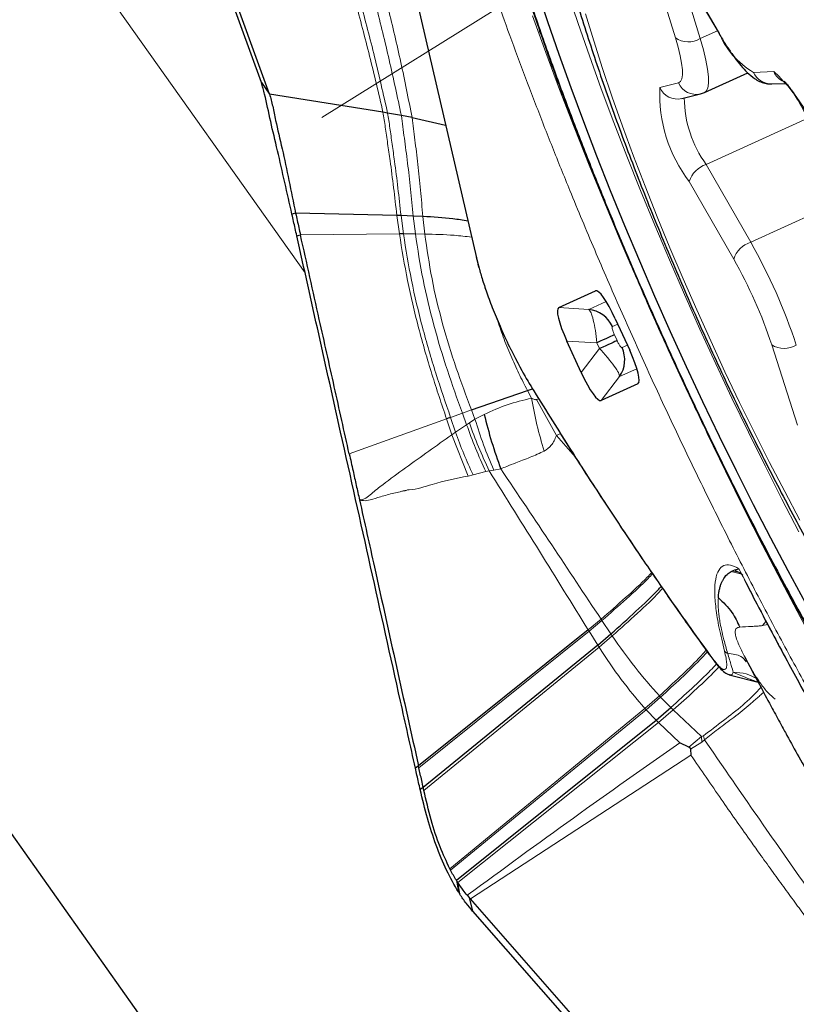
# Model space of a CAD drawing. Units: millimetres. Extents: x 23 to 413, y 5 to 289.
# Drawn here: x 259 to 263, y 232 to 237 of the extents above; entities that cross this region are included whole.
import ezdxf

# ---------------------------------------------------------------- set-up
doc = ezdxf.new("R2010")
doc.units = ezdxf.units.MM
doc.linetypes.add('CENTERX2', pattern=[20.32, 12.7, -2.54, 2.54, -2.54])
doc.layers.add('DÜNNE_LINIE', color=7, linetype='Continuous')
doc.styles.add('SLDTEXTSTYLE1', font='TXT', dxfattribs={"width": 0.75})
doc.dimstyles.new('SLDDIMSTYLE1', dxfattribs={"dimtxt": 3, "dimasz": 3, "dimexe": 0, "dimexo": 0.0625, "dimgap": 0.75, "dimtad": 1, "dimdec": 3, "dimrnd": 1e-09, "dimzin": 12, "dimdsep": 46, "dimtxsty": 'SLDTEXTSTYLE1', "dimsah": 1, "dimcen": 0.09, "dimadec": 0, "dimazin": 3, "dimtfac": 1, "dimtofl": 0, "dimtmove": 0, "dimatfit": 3, "dimfxl": 1, "dimfrac": 2, "dimtolj": 1, "dimtzin": 12, "dimarcsym": 0})

# ---------------------------------------------------------------- blocks, each defined once
blk = doc.blocks.new('*D5')
at = {"layer": 'DÜNNE_LINIE', "color": 7}
for p, q in [((231.9123, 184.4391), (231.9123, 262.7996)), ((356.9123, 184.4391), (356.9123, 262.7996)), ((231.9123, 261.7996), (356.9123, 261.7996))]:
    blk.add_line(p, q, dxfattribs=at)
for points in [[(231.9123, 261.7996), (234.9123, 261.0496), (234.9123, 262.5496)], [(356.9123, 261.7996), (353.9123, 262.5496), (353.9123, 261.0496)]]:
    blk.add_solid(points, dxfattribs=at)
at = {"layer": 'DÜNNE_LINIE', "color": 7, "char_height": 3, "attachment_point": 1, "style": 'SLDTEXTSTYLE1'}
for s, insert in [('%%c', (288.8272, 265.6668)), ('125', (293.3487, 265.6668))]:
    blk.add_mtext(s, dxfattribs=dict(at, insert=insert))

msp = doc.modelspace()

# ---------------------------------------------------------------- linework, layer by layer
at = {"color": 7, "linetype": 'Continuous', "lineweight": 30}
for p, q in [((260.4995, 236.3249), (258.0634, 243.0627)), ((262.6194, 236.9639), (262.8465, 236.5758)), ((261.3029, 236.7132), (261.6015, 235.4274)), ((262.7718, 236.2742), (262.9929, 236.3752)), ((260.4995, 236.3249), (260.5411, 236.2661)), ((263.1163, 236.3182), (263.1904, 236.3211)), ((256.5262, 236.2666), (267.6361, 220.6033)), ((261.1228, 236.1727), (260.5412, 236.2661)), ((262.6559, 236.2432), (262.7512, 236.267)), ((262.7512, 236.267), (262.7712, 236.2749)), ((261.1467, 236.1685), (261.1228, 236.1727)), ((261.2169, 236.1556), (261.1467, 236.1685)), ((261.2722, 236.1454), (261.2169, 236.1556)), ((261.2722, 236.1454), (261.4439, 236.1063)), ((260.6747, 235.6553), (260.6562, 235.6499)), ((261.1939, 235.6436), (260.6747, 235.6553)), ((261.2781, 235.6405), (261.2153, 235.6429)), ((261.3272, 235.6383), (261.2781, 235.6405)), ((260.6807, 235.5401), (260.6997, 235.5445)), ((262.024, 235.1713), (262.2122, 235.2573)), ((262.3142, 235.1135), (262.3878, 234.9525)), ((262.1394, 234.839), (262.0659, 235.0001)), ((262.4297, 234.7812), (262.2414, 234.6952)), ((261.5765, 234.6468), (261.8635, 234.7463)), ((261.8635, 234.7463), (261.8896, 234.7546)), ((262.9088, 233.8184), (262.9155, 233.8216)), ((262.925, 233.8269), (262.9478, 233.8328)), ((262.1753, 233.5187), (261.3047, 232.8216)), ((262.2244, 233.4408), (262.2918, 233.4984)), ((262.2244, 233.4408), (261.3296, 232.7107)), ((262.9906, 233.3569), (262.9792, 233.3797)), ((262.8975, 233.2896), (263.046, 233.2519)), ((262.5228, 233.0567), (262.5988, 233.1214)), ((261.4993, 232.2353), (262.5228, 233.0567)), ((262.6917, 232.9182), (262.6449, 232.9398)), ((262.6995, 232.9078), (262.7021, 232.8768)), ((261.3047, 232.8216), (261.289, 232.8102)), ((261.3296, 232.7107), (261.3134, 232.7002)), ((261.469, 232.2878), (261.4653, 232.2949)), ((261.5552, 232.1584), (261.5655, 232.1466)), ((261.5655, 232.1466), (261.5826, 232.0767)), ((261.5707, 232.1406), (261.5655, 232.1466)), ((264.0229, 229.3437), (261.5707, 232.1406)), ((261.5826, 232.0767), (266.4975, 226.4709))]:
    msp.add_line(p, q, dxfattribs=at)
at = {"color": 8, "linetype": 'Continuous', "lineweight": 0}
for p, q in [((259.1836, 237.52), (260.7234, 235.3492)), ((262.6223, 236.5545), (262.4986, 236.9571)), ((262.6164, 236.9736), (262.8435, 236.5855)), ((262.6257, 236.953), (262.7494, 236.5504)), ((261.3069, 236.7042), (261.6056, 235.4185)), ((262.8378, 236.5907), (262.7494, 236.5504)), ((263.023, 236.3773), (263.1271, 236.3815)), ((262.5424, 236.2995), (262.6377, 236.3233)), ((263.3005, 236.1427), (262.7805, 235.9052)), ((262.7805, 235.9052), (263.0082, 235.5068)), ((262.9212, 235.4196), (262.6934, 235.8181)), ((263.4586, 235.7124), (263.0082, 235.5068)), ((261.1939, 235.6436), (261.2069, 235.5494)), ((261.2153, 235.6429), (261.2277, 235.5494)), ((261.2891, 235.5491), (261.2781, 235.6405)), ((261.337, 235.5486), (261.3272, 235.6383)), ((261.2069, 235.5494), (260.6997, 235.5445)), ((261.2891, 235.5491), (261.2277, 235.5494)), ((261.2891, 235.5491), (261.337, 235.5486)), ((262.2237, 235.2555), (262.2122, 235.2573)), ((262.2673, 235.2031), (262.1781, 235.1624)), ((262.1781, 235.1624), (262.024, 235.1713)), ((262.3262, 235.0872), (262.299, 235.0748)), ((262.3095, 235.032), (262.3231, 235.0023)), ((262.22, 234.9911), (262.0659, 235.0001)), ((262.22, 234.9911), (262.2336, 234.9614)), ((262.3486, 234.9663), (262.3758, 234.9787)), ((263.2479, 234.5683), (263.1162, 234.9802)), ((262.2336, 234.9614), (262.1394, 234.839)), ((262.3356, 234.8175), (262.4247, 234.8583)), ((262.2414, 234.6952), (262.3356, 234.8175)), ((262.4358, 234.791), (262.4297, 234.7812)), ((261.8837, 234.7066), (261.8635, 234.7463)), ((261.8934, 234.7503), (261.8958, 234.7441)), ((261.9213, 234.7033), (261.9106, 234.7001)), ((261.9106, 234.7001), (262.0119, 234.5165)), ((261.4694, 234.6085), (261.5301, 234.6303)), ((261.5301, 234.6303), (261.5765, 234.6468)), ((261.5516, 234.5711), (261.5301, 234.6303)), ((261.5946, 234.5989), (261.5765, 234.6468)), ((261.6419, 234.6238), (261.5946, 234.5989)), ((261.4487, 234.6011), (260.9499, 234.421)), ((261.4487, 234.6011), (261.476, 234.5196)), ((261.4952, 234.5328), (261.4694, 234.6085)), ((261.5516, 234.5711), (261.4952, 234.5328)), ((261.5656, 234.5806), (261.5516, 234.5711)), ((261.5946, 234.5989), (261.5656, 234.5806)), ((261.4952, 234.5328), (261.476, 234.5196)), ((261.5599, 234.3081), (261.476, 234.5196)), ((262.0119, 234.5165), (262.0326, 234.5261)), ((262.1083, 234.4066), (262.0119, 234.5165)), ((261.5847, 234.3142), (261.6504, 234.3307)), ((261.6504, 234.3307), (261.6669, 234.3348)), ((261.6669, 234.3348), (261.6905, 234.3388)), ((261.6905, 234.3388), (261.7269, 234.3447)), ((261.5599, 234.3081), (261.5847, 234.3142)), ((262.9088, 233.8184), (262.9627, 233.8056)), ((262.9155, 233.8216), (262.925, 233.8269)), ((262.9515, 233.814), (262.9155, 233.8216)), ((262.9549, 233.8101), (262.925, 233.8269)), ((262.9478, 233.8328), (262.9772, 233.7798)), ((262.1753, 233.5187), (262.2411, 233.5737)), ((262.1796, 233.5118), (262.2455, 233.567)), ((262.2918, 233.4984), (262.2455, 233.567)), ((263.087, 233.5632), (263.069, 233.5415)), ((262.1796, 233.5118), (261.3069, 232.8118)), ((262.1753, 233.5187), (262.1796, 233.5118)), ((262.1796, 233.5118), (262.2244, 233.4408)), ((263.0691, 233.5412), (263.096, 233.5462)), ((262.2311, 233.4299), (262.2988, 233.4879)), ((262.2311, 233.4299), (261.3327, 232.6954)), ((262.2244, 233.4408), (262.2311, 233.4299)), ((262.4658, 233.1164), (262.5403, 233.1811)), ((262.4719, 233.1097), (262.5466, 233.1744)), ((262.5988, 233.1214), (262.5466, 233.1744)), ((262.4658, 233.1164), (261.4653, 232.2949)), ((261.469, 232.2878), (262.4719, 233.1097)), ((262.4658, 233.1164), (262.4719, 233.1097)), ((262.4719, 233.1097), (262.5228, 233.0567)), ((262.5352, 233.0444), (262.6116, 233.1089)), ((262.7561, 232.973), (262.6116, 233.1089)), ((262.5228, 233.0567), (262.5352, 233.0444)), ((261.5059, 232.225), (262.5352, 233.0444)), ((262.5352, 233.0444), (262.6449, 232.9398)), ((262.6917, 232.9182), (262.7561, 232.973)), ((262.7657, 232.9758), (262.7561, 232.973)), ((262.7573, 232.9433), (262.7561, 232.973)), ((262.7573, 232.9433), (262.7713, 232.9563)), ((262.7713, 232.9563), (262.7657, 232.9758)), ((262.6995, 232.9078), (262.7573, 232.9433)), ((262.7021, 232.8768), (261.5707, 232.1406)), ((261.4993, 232.2353), (261.5096, 232.1756)), ((261.5169, 232.164), (261.5059, 232.2249))]:
    msp.add_line(p, q, dxfattribs=at)
at = {"color": 7, "linetype": 'Continuous', "lineweight": 30, "flags": 128}
for points in [[(260.5411, 236.2661), (260.3211, 236.8748), (260.101, 237.4834)], [(263.2887, 233.6586), (263.1996, 233.8224), (263.1108, 233.9899), (263.0225, 234.1607), (262.9351, 234.3343), (262.8486, 234.5102), (262.7634, 234.6881), (262.6797, 234.8674), (262.5976, 235.0478), (262.5174, 235.2286), (262.4393, 235.4094), (262.3635, 235.5898), (262.2902, 235.7694), (262.2197, 235.9475), (262.1519, 236.1238), (262.0873, 236.2978), (262.0258, 236.469), (261.9678, 236.6371), (261.9132, 236.8015)], [(262.3095, 235.032), (262.305, 235.0299), (262.2982, 235.0268), (262.2894, 235.0228), (262.2786, 235.0178), (262.266, 235.0121), (262.2519, 235.0057), (262.2365, 234.9986), (262.22, 234.9911)], [(262.3231, 235.0023), (262.3185, 235.0002), (262.3118, 234.9971), (262.3029, 234.993), (262.2921, 234.9881), (262.2796, 234.9824), (262.2655, 234.9759), (262.25, 234.9689), (262.2336, 234.9614)]]:
    msp.add_lwpolyline(points, dxfattribs=at)
at = {"color": 8, "linetype": 'Continuous', "lineweight": 0, "flags": 128}
for points in [[(262.0697, 236.7898), (262.1238, 236.6276), (262.1813, 236.4618), (262.2422, 236.2928), (262.3063, 236.1211), (262.3734, 235.9472), (262.4434, 235.7716), (262.516, 235.5946), (262.5911, 235.4168), (262.6685, 235.2387), (262.7479, 235.0607), (262.8292, 234.8834), (262.912, 234.7071), (262.9963, 234.5324), (263.0818, 234.3598), (263.1682, 234.1897), (263.2552, 234.0226)], [(262.3833, 235.4132), (262.3423, 235.5094), (262.2599, 235.7061), (262.18, 235.9019), (262.1028, 236.0964), (262.0285, 236.289), (261.9571, 236.4794), (261.889, 236.6672)], [(262.1611, 236.6778), (262.2032, 236.5397), (262.2491, 236.3972), (262.2986, 236.2509), (262.3516, 236.1011), (262.4079, 235.9484), (262.4672, 235.7933), (262.5295, 235.6363), (262.5944, 235.478), (262.6618, 235.319), (262.7314, 235.1596), (262.8031, 235.0006), (262.8765, 234.8423), (262.9513, 234.6854), (263.0275, 234.5304), (263.1046, 234.3778), (263.1825, 234.2282), (263.2609, 234.0819)], [(262.6377, 236.3233), (262.6479, 236.3298), (262.6547, 236.3434), (262.658, 236.3639), (262.6578, 236.3909), (262.654, 236.4241), (262.6467, 236.4628), (262.6361, 236.5065), (262.6223, 236.5545)], [(262.7494, 236.5504), (262.766, 236.4927), (262.7787, 236.4403), (262.7874, 236.3938), (262.792, 236.354), (262.7923, 236.3216), (262.7883, 236.297), (262.7801, 236.2807), (262.7717, 236.2742)], [(262.8435, 236.5855), (262.846, 236.5766), (262.8465, 236.5758)], [(264.5558, 231.5862), (264.4736, 231.6848), (264.3891, 231.7914), (264.3023, 231.9056), (264.2137, 232.0272), (264.1232, 232.156), (264.0312, 232.2916), (263.9377, 232.4338), (263.8431, 232.5823), (263.7476, 232.7367), (263.6513, 232.8967), (263.5544, 233.0619), (263.4572, 233.232), (263.3599, 233.4066), (263.2627, 233.5854), (263.1658, 233.7678), (263.0694, 233.9536), (262.9738, 234.1423), (262.8791, 234.3335), (262.7856, 234.5268), (262.778, 234.5426)]]:
    msp.add_lwpolyline(points, dxfattribs=at)
at = {"color": 8, "linetype": 'Continuous', "lineweight": 0}
for centre, radius, start, end in [((262.6891, 236.651), 0.1174, 235.3144, 300.9357), ((263.2347, 236.7414), 0.4212, 201.7223, 239.8242), ((263.1129, 236.4159), 0.0977, 203.2206, 272.0362), ((262.5058, 235.712), 0.9133, 12.9421, 47.1367), ((263.2179, 236.421), 0.0991, 203.5166, 246.0041), ((263.2732, 236.2643), 0.7316, 177.2449, 217.5867), ((262.6327, 236.339), 0.0985, 203.6356, 283.6472), ((262.728, 236.3628), 0.0985, 203.6352, 283.7929), ((263.2492, 236.2491), 0.5814, 180.2793, 216.2617), ((262.821, 235.7777), 0.1338, 107.634, 162.4298), ((263.0488, 235.3792), 0.1338, 107.6363, 162.4274), ((260.4766, 234.068), 2.9119, 18.2399, 29.6102), ((260.8114, 234.2206), 2.4267, 18.2399, 29.6097), ((284.421, 244.879), 23.9846, 203.81252, 204.60703), ((263.1798, 235.0825), 0.1205, 238.1339, 301.1854), ((263.6961, 235.306), 2.3328, 199.3562, 205.1607)]:
    msp.add_arc(centre, radius, start, end, dxfattribs=at)
at = {"color": 7, "linetype": 'Continuous', "lineweight": 30}
for centre, radius, start, end in [((262.1619, 235.0127), 0.1505, 24.355, 83.8202), ((262.2119, 234.9033), 0.1505, 325.266, 24.7406), ((262.9005, 233.4312), 0.0338, 217.7182, 251.6373), ((263.8748, 233.6776), 2.8019, 212.4182, 212.6985)]:
    msp.add_arc(centre, radius, start, end, dxfattribs=at)
for centre, major_axis, start_param, end_param in [((262.2981, 235.0427), (-0.0856, 0.2148), 4.974171, 6.29229), ((262.1299, 234.9658), (-0.1063, 0.2053), 6.274083, 7.592202), ((262.3237, 234.9867), (-0.1063, 0.2053), 3.132491, 4.450609), ((262.1555, 234.9099), (-0.0856, 0.2148), 1.832579, 3.150695)]:
    msp.add_ellipse(centre, major_axis=major_axis, ratio=0.184316, start_param=start_param, end_param=end_param, dxfattribs=at)
at = {"color": 8, "linetype": 'Continuous', "lineweight": 0}
for points, knots in [([(264.1539, 231.8403), (264.1109, 231.9018), (264.0252, 232.0244), (263.8933, 232.2239), (263.7599, 232.4336), (263.6247, 232.6547), (263.4878, 232.887), (263.3467, 233.1346), (263.2022, 233.397), (263.0551, 233.6734), (262.9082, 233.959), (262.7622, 234.2525), (262.6179, 234.5528), (262.4769, 234.8563), (262.3398, 235.1617), (262.2074, 235.4674), (262.0915, 235.7452), (261.9911, 235.9941), (261.9049, 236.2142), (261.8223, 236.4319), (261.7304, 236.6825), (261.6322, 236.9623), (261.5317, 237.2661), (261.4418, 237.5575), (261.3623, 237.8365), (261.2976, 238.087), (261.2458, 238.31), (261.2055, 238.5062), (261.1739, 238.6887), (261.1508, 238.8575), (261.1362, 239.0126), (261.1301, 239.1565), (261.133, 239.2872), (261.1461, 239.4022), (261.1692, 239.499), (261.2023, 239.5768), (261.2458, 239.6346), (261.2992, 239.6715), (261.362, 239.6877), (261.4341, 239.6827), (261.5081, 239.659), (261.5809, 239.6228), (261.6503, 239.5792), (261.7239, 239.5247), (261.8149, 239.4476), (261.9044, 239.364), (261.9719, 239.2903), (261.9951, 239.265)], [0, 0, 0, 0, 0.0219654, 0.0437551, 0.0654554, 0.0871533, 0.1089365, 0.130891, 0.1542779, 0.1776282, 0.2010484, 0.224934, 0.2487798, 0.2726993, 0.2965849, 0.3204308, 0.3443502, 0.3618993, 0.3794132, 0.396936, 0.4145134, 0.4408285, 0.4669238, 0.4929497, 0.5190573, 0.5453964, 0.5673464, 0.5891267, 0.6108238, 0.6325249, 0.6543178, 0.6762888, 0.6996757, 0.7230259, 0.7464462, 0.7703316, 0.7941775, 0.818097, 0.8419825, 0.8658283, 0.8897479, 0.9072971, 0.9248107, 0.9423337, 0.9599111, 0.9862198, 1, 1, 1, 1]), ([(264.0256, 232.3653), (263.9708, 232.444), (263.8619, 232.6007), (263.6924, 232.8655), (263.5201, 233.1498), (263.3725, 233.4068), (263.2517, 233.6252), (263.1583, 233.7986), (263.0653, 233.9756), (262.9618, 234.1777), (262.8485, 234.4055), (262.7264, 234.6595), (262.6071, 234.9162), (262.4912, 235.1744), (262.3793, 235.433), (262.2725, 235.6888), (262.1714, 235.9408), (262.0761, 236.1879), (261.9829, 236.4408), (261.8929, 236.6971), (261.8079, 236.9542), (261.7318, 237.2006), (261.6646, 237.4364), (261.6019, 237.6793), (261.5468, 237.9231), (261.5038, 238.1596), (261.4771, 238.3698), (261.4685, 238.5242), (261.47, 238.6353), (261.4759, 238.7126), (261.4865, 238.7811), (261.5037, 238.8476), (261.5294, 238.9081), (261.5662, 238.9569), (261.6113, 238.9881), (261.6645, 239.0018), (261.7255, 238.9976), (261.7936, 238.9757), (261.8683, 238.9368), (261.949, 238.8815), (262.0396, 238.8065), (262.1402, 238.7105), (262.2509, 238.5916), (262.3676, 238.4535), (262.4898, 238.2976), (262.5753, 238.1791), (262.6183, 238.1196)], [0, 0, 0, 0, 0.030152, 0.06002, 0.089872, 0.119978, 0.136096, 0.152162, 0.168218, 0.184304, 0.206237, 0.228099, 0.249995, 0.271927, 0.293789, 0.315685, 0.33716, 0.358567, 0.380006, 0.404156, 0.428092, 0.451953, 0.475877, 0.500001, 0.530145, 0.56001, 0.589865, 0.619979, 0.636097, 0.652163, 0.668219, 0.684305, 0.706238, 0.7281, 0.749996, 0.771928, 0.79379, 0.815686, 0.837161, 0.858568, 0.880007, 0.904136, 0.928063, 0.951924, 0.975857, 1, 1, 1, 1]), ([(260.8181, 237.3137), (260.8464, 237.2173), (260.9016, 237.0286), (260.9807, 236.7446), (261.0554, 236.462), (261.1003, 236.2693), (261.1228, 236.1727)], [0, 0, 0, 0, 0.260033, 0.508935, 0.753805, 1, 1, 1, 1]), ([(260.8474, 237.3061), (260.8753, 237.2099), (260.9298, 237.0218), (261.0076, 236.7387), (261.0809, 236.4571), (261.1247, 236.2649), (261.1467, 236.1685)], [0, 0, 0, 0, 0.260487, 0.50936, 0.754006, 1, 1, 1, 1]), ([(260.9334, 237.2825), (260.9604, 237.1871), (261.0129, 237.0009), (261.0871, 236.7205), (261.1562, 236.4419), (261.1966, 236.2512), (261.2169, 236.1556)], [0, 0, 0, 0, 0.261847, 0.510629, 0.754605, 1, 1, 1, 1]), ([(261.2722, 236.1454), (261.2533, 236.2404), (261.2158, 236.4298), (261.1503, 236.7061), (261.0793, 236.9843), (261.0286, 237.1689), (261.0025, 237.2638)], [0, 0, 0, 0, 0.244941, 0.4884, 0.737104, 1, 1, 1, 1]), ([(261.1228, 236.1727), (261.1268, 236.1476), (261.1348, 236.0974), (261.1466, 236.0125), (261.1616, 235.9108), (261.1772, 235.7881), (261.1884, 235.6916), (261.1939, 235.6436)], [0, 0, 0, 0, 0.167909, 0.336115, 0.503988, 0.753851, 1, 1, 1, 1]), ([(261.1467, 236.1685), (261.1506, 236.1435), (261.1583, 236.0935), (261.1698, 236.0091), (261.1843, 235.908), (261.1993, 235.7863), (261.21, 235.6905), (261.2153, 235.6429)], [0, 0, 0, 0, 0.167981, 0.336245, 0.50415, 0.753991, 1, 1, 1, 1]), ([(261.2169, 236.1556), (261.222, 236.1177), (261.2321, 236.042), (261.2494, 235.9141), (261.2643, 235.7807), (261.2735, 235.6869), (261.2781, 235.6405)], [0, 0, 0, 0, 0.25237, 0.504478, 0.754317, 1, 1, 1, 1]), ([(261.3272, 235.6383), (261.3232, 235.6839), (261.3152, 235.776), (261.3019, 235.907), (261.2862, 236.0328), (261.2769, 236.1078), (261.2722, 236.1454)], [0, 0, 0, 0, 0.245427, 0.495206, 0.747399, 1, 1, 1, 1]), ([(261.2069, 235.5494), (261.22, 235.4694), (261.2465, 235.3083), (261.3035, 235.0675), (261.3716, 234.8304), (261.4232, 234.677), (261.4487, 234.6011)], [0, 0, 0, 0, 0.24891, 0.501283, 0.752909, 1, 1, 1, 1]), ([(261.2277, 235.5494), (261.2405, 235.47), (261.2664, 235.31), (261.3232, 235.0708), (261.3916, 234.8355), (261.4436, 234.6837), (261.4694, 234.6085)], [0, 0, 0, 0, 0.248959, 0.50139, 0.753019, 1, 1, 1, 1]), ([(261.5301, 234.6303), (261.5038, 234.7032), (261.4506, 234.8505), (261.3814, 235.0804), (261.3251, 235.3148), (261.301, 235.4713), (261.2891, 235.5491)], [0, 0, 0, 0, 0.246675, 0.498283, 0.750865, 1, 1, 1, 1]), ([(261.337, 235.5486), (261.388, 235.5472), (261.4717, 235.545), (261.5475, 235.536), (261.5772, 235.5325)], [0, 0, 0, 0, 0.609303, 1, 1, 1, 1]), ([(261.5765, 234.6468), (261.5498, 234.7179), (261.4958, 234.8618), (261.4263, 235.0876), (261.3707, 235.3182), (261.3482, 235.4721), (261.337, 235.5486)], [0, 0, 0, 0, 0.2464265, 0.4979705, 0.7506529, 1, 1, 1, 1]), ([(261.6056, 235.4185), (261.6037, 235.4213), (261.6017, 235.4241), (261.6016, 235.4274), (261.6016, 235.4275)], [0, 0, 0, 0, 0.976624, 1, 1, 1, 1]), ([(261.6056, 235.4185), (261.6118, 235.3936), (261.6241, 235.3451), (261.6503, 235.263), (261.6817, 235.1771), (261.718, 235.0884), (261.7581, 234.9992), (261.8013, 234.9121), (261.8469, 234.8274), (261.8776, 234.7765), (261.8934, 234.7503)], [0, 0, 0, 0, 0.131122, 0.255555, 0.37699, 0.499395, 0.621, 0.742277, 0.867353, 1, 1, 1, 1]), ([(262.1781, 235.1624), (262.1819, 235.1579), (262.1895, 235.1489), (262.2015, 235.1095), (262.2123, 235.0558), (262.2174, 235.0127), (262.22, 234.9911)], [0, 0, 0, 0, 0.250104, 0.499476, 0.749119, 1, 1, 1, 1]), ([(261.8635, 234.7463), (261.8487, 234.7751), (261.819, 234.8332), (261.7771, 234.9259), (261.7388, 235.0196), (261.7176, 235.0833), (261.7074, 235.114)], [0, 0, 0, 0, 0.250571, 0.504597, 0.761431, 1, 1, 1, 1]), ([(262.299, 235.0748), (262.2982, 235.0737), (262.2969, 235.0721), (262.2977, 235.0654), (262.2994, 235.058), (262.3031, 235.0466), (262.3073, 235.037), (262.3095, 235.032)], [0, 0, 0, 0, 0.280346, 0.411881, 0.545829, 0.761482, 1, 1, 1, 1]), ([(262.3231, 235.0023), (262.3259, 234.9964), (262.33, 234.9879), (262.3356, 234.9785), (262.3403, 234.9717), (262.3453, 234.9662), (262.3475, 234.9663), (262.3486, 234.9663)], [0, 0, 0, 0, 0.280334, 0.411872, 0.54583, 0.761462, 1, 1, 1, 1]), ([(262.2336, 234.9614), (262.2482, 234.9453), (262.2773, 234.9132), (262.3109, 234.87), (262.3328, 234.835), (262.3347, 234.8234), (262.3356, 234.8175)], [0, 0, 0, 0, 0.250103, 0.499489, 0.74912, 1, 1, 1, 1]), ([(261.8934, 234.7503), (261.9725, 234.6238), (262.1305, 234.3712), (262.3631, 234.0169), (262.5919, 233.6801), (262.7402, 233.474), (262.8144, 233.3708)], [0, 0, 0, 0, 0.250428, 0.5, 0.749573, 1, 1, 1, 1]), ([(261.8837, 234.7066), (261.8422, 234.6969), (261.7602, 234.6777), (261.681, 234.6416), (261.6419, 234.6238)], [0, 0, 0, 0, 0.506576, 1, 1, 1, 1]), ([(261.9106, 234.7001), (261.909, 234.6997), (261.9055, 234.6989), (261.8964, 234.7006), (261.889, 234.7041), (261.8837, 234.7066)], [0, 0, 0, 0, 0.183591, 0.418535, 1, 1, 1, 1]), ([(261.8837, 234.7066), (261.8926, 234.661), (261.9102, 234.5698), (261.936, 234.4806), (261.9489, 234.4359)], [0, 0, 0, 0, 0.499999, 1, 1, 1, 1]), ([(261.5516, 234.5711), (261.5663, 234.5306), (261.5956, 234.4496), (261.6321, 234.3703), (261.6504, 234.3307)], [0, 0, 0, 0, 0.499979, 1, 1, 1, 1]), ([(261.5656, 234.5806), (261.5806, 234.5392), (261.6107, 234.4564), (261.6482, 234.3753), (261.6669, 234.3348)], [0, 0, 0, 0, 0.500031, 1, 1, 1, 1]), ([(261.5946, 234.5989), (261.6086, 234.5551), (261.6365, 234.4674), (261.6725, 234.3816), (261.6905, 234.3388)], [0, 0, 0, 0, 0.500041, 1, 1, 1, 1]), ([(261.476, 234.5196), (261.3967, 234.4633), (261.2777, 234.3787), (261.1403, 234.2788), (261.0728, 234.226), (261.0402, 234.197), (261.0193, 234.1864), (261.008, 234.1859), (261.0024, 234.1857)], [0, 0, 0, 0, 0.499357, 0.74983, 0.876076, 0.938946, 0.969408, 1, 1, 1, 1]), ([(261.9489, 234.4359), (261.9622, 234.4444), (261.9898, 234.4619), (262.0043, 234.4979), (262.0119, 234.5165)], [0, 0, 0, 0, 0.484377, 1, 1, 1, 1]), ([(261.7269, 234.3447), (261.737, 234.349), (261.7624, 234.3597), (261.7997, 234.3741), (261.84, 234.3893), (261.877, 234.4039), (261.9139, 234.4193), (261.9374, 234.4305), (261.9489, 234.4359)], [0, 0, 0, 0, 0.135364, 0.340561, 0.495801, 0.670437, 0.838097, 1, 1, 1, 1]), ([(262.1753, 233.5187), (262.0923, 233.6529), (261.9253, 233.9231), (261.7534, 234.197), (261.6669, 234.3348)], [0, 0, 0, 0, 0.496829, 1, 1, 1, 1]), ([(262.2411, 233.5737), (262.1572, 233.7005), (261.9884, 233.9554), (261.8144, 234.2144), (261.7269, 234.3447)], [0, 0, 0, 0, 0.497174, 1, 1, 1, 1]), ([(261.0024, 234.1857), (261.009, 234.184), (261.0274, 234.1794), (261.0636, 234.1866), (261.1148, 234.2037), (261.1663, 234.2173), (261.2055, 234.2266), (261.224, 234.2307), (261.2332, 234.2326), (261.2378, 234.2336), (261.2401, 234.2341), (261.2412, 234.2343), (261.2418, 234.2344), (261.2421, 234.2345), (261.2422, 234.2345), (261.2423, 234.2345), (261.2423, 234.2346), (261.2424, 234.2346), (261.2424, 234.2346), (261.2462, 234.2372), (261.2947, 234.2385), (261.3944, 234.2747), (261.4975, 234.2955), (261.5599, 234.3081)], [0, 0, 0, 0, 0.034328, 0.096405, 0.194006, 0.320247, 0.377668, 0.406053, 0.420174, 0.427215, 0.43073, 0.432489, 0.433369, 0.433808, 0.434028, 0.434136, 0.43419, 0.434218, 0.43423, 0.434246, 0.45936, 0.672934, 1, 1, 1, 1]), ([(262.2411, 233.5737), (262.2835, 233.6108), (262.3668, 233.6839), (262.4548, 233.7641), (262.4933, 233.8052), (262.5007, 233.8131)], [0, 0, 0, 0, 0.45412, 0.894146, 1, 1, 1, 1]), ([(262.8738, 233.4105), (262.8641, 233.451), (262.8448, 233.5313), (262.8285, 233.6324), (262.8224, 233.7165), (262.8272, 233.7819), (262.8423, 233.8281), (262.8681, 233.8517), (262.9027, 233.8554), (262.9327, 233.8403), (262.9478, 233.8328)], [0, 0, 0, 0, 0.1262623, 0.2501336, 0.3739549, 0.5000747, 0.627199, 0.7547051, 0.8770667, 1, 1, 1, 1]), ([(262.9478, 233.8328), (263.0045, 233.723), (263.1178, 233.5039), (263.2895, 233.1876), (263.4612, 232.8827), (263.6321, 232.5921), (263.8015, 232.3156), (263.9119, 232.1461), (263.9672, 232.0612)], [0, 0, 0, 0, 0.166881, 0.333221, 0.499999, 0.666673, 0.833012, 1, 1, 1, 1]), ([(262.2455, 233.567), (262.2879, 233.6043), (262.3714, 233.6777), (262.4594, 233.758), (262.4976, 233.7991), (262.5049, 233.8069)], [0, 0, 0, 0, 0.4551632, 0.8961497, 1, 1, 1, 1]), ([(262.2988, 233.4879), (262.3421, 233.527), (262.4272, 233.6038), (262.5146, 233.6856), (262.5507, 233.7263), (262.556, 233.7322)], [0, 0, 0, 0, 0.468728, 0.922241, 1, 1, 1, 1]), ([(262.8899, 233.3991), (262.8833, 233.4223), (262.8713, 233.4649), (262.8587, 233.5184), (262.8507, 233.5589), (262.8459, 233.5909), (262.8429, 233.6187), (262.8413, 233.6455), (262.8413, 233.6673), (262.8421, 233.6798), (262.8424, 233.6843)], [0, 0, 0, 0, 0.200262, 0.367916, 0.502736, 0.604622, 0.710558, 0.820488, 0.934375, 1, 1, 1, 1]), ([(262.2455, 233.567), (262.2447, 233.5683), (262.2432, 233.5705), (262.2418, 233.5727), (262.2411, 233.5737)], [0, 0, 0, 0, 0.559997, 1, 1, 1, 1]), ([(262.9792, 233.3797), (262.9694, 233.3982), (262.9489, 233.4371), (262.9308, 233.4847), (262.9275, 233.5126), (262.9316, 233.5258), (262.9403, 233.5305), (262.9472, 233.5326), (262.9505, 233.5334), (262.9516, 233.5333), (262.952, 233.5332)], [0, 0, 0, 0, 0.253317, 0.531273, 0.652079, 0.773183, 0.905441, 0.971006, 0.990186, 1, 1, 1, 1]), ([(262.952, 233.5332), (262.9713, 233.5344), (262.9988, 233.5361), (263.0379, 233.5384), (263.0562, 233.5397), (263.0655, 233.5406), (263.068, 233.5411), (263.0687, 233.5413), (263.0689, 233.5415), (263.069, 233.5415)], [0, 0, 0, 0, 0.548143, 0.7756, 0.937799, 0.98187, 0.99418, 0.997889, 1, 1, 1, 1]), ([(262.2988, 233.4879), (262.2975, 233.4898), (262.2952, 233.4933), (262.2929, 233.4969), (262.2918, 233.4984)], [0, 0, 0, 0, 0.56092, 1, 1, 1, 1]), ([(262.5403, 233.1811), (262.4984, 233.2282), (262.4162, 233.3207), (262.3375, 233.4329), (262.2988, 233.4879)], [0, 0, 0, 0, 0.509292, 1, 1, 1, 1]), ([(262.2311, 233.4299), (262.2684, 233.3734), (262.3443, 233.2586), (262.4249, 233.1643), (262.4658, 233.1164)], [0, 0, 0, 0, 0.491921, 1, 1, 1, 1]), ([(262.5403, 233.1811), (262.5757, 233.2138), (262.6457, 233.2785), (262.7282, 233.3572), (262.7676, 233.401), (262.7803, 233.415)], [0, 0, 0, 0, 0.409225, 0.810482, 1, 1, 1, 1]), ([(262.8144, 233.3708), (262.8218, 233.3611), (262.8361, 233.3424), (262.8542, 233.3241), (262.8686, 233.315), (262.8788, 233.3157), (262.8849, 233.3253), (262.8861, 233.3447), (262.8826, 233.3731), (262.8768, 233.3977), (262.8738, 233.4105)], [0, 0, 0, 0, 0.133199, 0.257712, 0.378131, 0.499524, 0.620015, 0.740177, 0.865275, 1, 1, 1, 1]), ([(262.5466, 233.1744), (262.582, 233.2071), (262.6522, 233.2719), (262.7344, 233.3502), (262.7735, 233.3936), (262.7859, 233.4073)], [0, 0, 0, 0, 0.411293, 0.814556, 1, 1, 1, 1]), ([(262.8144, 233.3708), (262.8153, 233.3676), (262.8161, 233.3642), (262.8185, 233.362), (262.8186, 233.3619)], [0, 0, 0, 0, 0.979524, 1, 1, 1, 1]), ([(262.9856, 233.3552), (262.9777, 233.3656), (262.9588, 233.3902), (262.9152, 233.3959), (262.8899, 233.3991)], [0, 0, 0, 0, 0.420009, 1, 1, 1, 1]), ([(262.9192, 233.3017), (262.9161, 233.3124), (262.9093, 233.3358), (262.8968, 233.3768), (262.8899, 233.3991)], [0, 0, 0, 0, 0.453858, 1, 1, 1, 1]), ([(262.5988, 233.1214), (262.6348, 233.154), (262.7059, 233.2185), (262.7864, 233.2936), (262.8231, 233.3338), (262.8329, 233.3444)], [0, 0, 0, 0, 0.428268, 0.848024, 1, 1, 1, 1]), ([(262.6116, 233.1089), (262.6477, 233.1414), (262.7191, 233.2058), (262.7994, 233.2801), (262.8357, 233.3195), (262.845, 233.3296)], [0, 0, 0, 0, 0.431546, 0.854487, 1, 1, 1, 1]), ([(263.1339, 233.1635), (263.1219, 233.1738), (263.0974, 233.1948), (263.0713, 233.2274), (263.0569, 233.2475), (263.0536, 233.2521), (263.0463, 233.2626), (263.0343, 233.2808), (263.0167, 233.3092), (263.0042, 233.3313), (262.9973, 233.3437)], [0, 0, 0, 0, 0.260448, 0.532584, 0.548169, 0.571607, 0.602875, 0.707218, 0.836448, 1, 1, 1, 1]), ([(262.8988, 233.2905), (262.9031, 233.2889), (262.9126, 233.2855), (262.9169, 233.296), (262.9192, 233.3017)], [0, 0, 0, 0, 0.459709, 1, 1, 1, 1]), ([(263.0358, 233.2711), (263.0195, 233.2796), (262.9841, 233.298), (262.9419, 233.3004), (262.9192, 233.3017)], [0, 0, 0, 0, 0.45993, 1, 1, 1, 1]), ([(263.0457, 233.2525), (263.0363, 233.2555), (263.0134, 233.2628), (262.9693, 233.2798), (262.9364, 233.2942), (262.9192, 233.3017)], [0, 0, 0, 0, 0.248856, 0.607985, 1, 1, 1, 1]), ([(262.7657, 232.9758), (262.8006, 233.0026), (262.8711, 233.0569), (262.9695, 233.132), (263.0333, 233.1942), (263.057, 233.2211), (263.0603, 233.225)], [0, 0, 0, 0, 0.308614, 0.624959, 0.946451, 1, 1, 1, 1]), ([(262.5466, 233.1744), (262.5454, 233.1757), (262.5433, 233.1779), (262.5412, 233.1801), (262.5403, 233.1811)], [0, 0, 0, 0, 0.56192, 1, 1, 1, 1]), ([(262.7713, 232.9563), (262.7944, 232.9746), (262.8449, 233.0147), (262.9271, 233.0731), (262.9873, 233.123), (263.0268, 233.1567), (263.0466, 233.174), (263.0624, 233.1882), (263.0712, 233.1962), (263.0743, 233.199)], [0, 0, 0, 0, 0.205565, 0.448396, 0.729745, 0.807622, 0.884209, 0.959434, 1, 1, 1, 1]), ([(262.6116, 233.1089), (262.6092, 233.1112), (262.605, 233.1154), (262.6007, 233.1195), (262.5988, 233.1214)], [0, 0, 0, 0, 0.559741, 1, 1, 1, 1]), ([(264.5152, 230.4151), (264.4299, 230.5447), (264.2591, 230.8041), (264.0103, 231.1739), (263.7652, 231.5304), (263.5207, 231.8784), (263.2754, 232.2299), (263.0256, 232.5863), (262.8561, 232.8329), (262.7713, 232.9563)], [0, 0, 0, 0, 0.141916, 0.283894, 0.426306, 0.5692, 0.7126, 0.856275, 1, 1, 1, 1]), ([(261.5552, 232.1584), (261.7363, 232.2914), (262.0984, 232.5572), (262.4628, 232.8122), (262.6449, 232.9398)], [0, 0, 0, 0, 0.500039, 1, 1, 1, 1]), ([(264.4951, 230.3752), (264.4563, 230.4342), (264.38, 230.5499), (264.268, 230.7149), (264.1601, 230.8706), (264.0483, 231.0289), (263.9397, 231.1791), (263.8327, 231.3241), (263.7332, 231.4573), (263.6338, 231.5893), (263.5404, 231.7129), (263.4633, 231.8154), (263.4007, 231.8988), (263.3467, 231.9712), (263.2912, 232.0461), (263.2341, 232.1236), (263.1754, 232.204), (263.1149, 232.2874), (263.057, 232.3677), (262.9709, 232.4883), (262.8541, 232.6545), (262.7539, 232.8011), (262.7021, 232.8768)], [0, 0, 0, 0, 0.063828, 0.125247, 0.184586, 0.242326, 0.311065, 0.365745, 0.42127, 0.477876, 0.53273, 0.578291, 0.607787, 0.638105, 0.669282, 0.70135, 0.734349, 0.768317, 0.803294, 0.831738, 0.913142, 1, 1, 1, 1])]:
    msp.add_open_spline(points, degree=3, knots=knots, dxfattribs=at)
at = {"color": 7, "linetype": 'Continuous', "lineweight": 30}
for points, knots in [([(261.5067, 239.0233), (261.5012, 239.0098), (261.4867, 238.9739), (261.4711, 238.9111), (261.4579, 238.8348), (261.4503, 238.7533), (261.4474, 238.6673), (261.4488, 238.5767), (261.4544, 238.4812), (261.4638, 238.3809), (261.4769, 238.2756), (261.4937, 238.1653), (261.5141, 238.0502), (261.538, 237.9304), (261.5653, 237.8059), (261.596, 237.6769), (261.63, 237.5436), (261.6672, 237.4063), (261.7076, 237.2652), (261.751, 237.1205), (261.7974, 236.9724), (261.8467, 236.8213), (261.8987, 236.6676), (261.9534, 236.5114), (262.0106, 236.3532), (262.07, 236.1934), (262.1316, 236.0326), (262.195, 235.8714), (262.2598, 235.7108), (262.325, 235.5531), (262.3889, 235.402), (262.4457, 235.2705), (262.4969, 235.1538), (262.5476, 235.0397), (262.5842, 234.9592), (262.6044, 234.9148)], [0, 0, 0, 0, 0.019843, 0.052519, 0.086191, 0.119689, 0.152823, 0.18567, 0.218272, 0.250672, 0.282905, 0.315004, 0.346992, 0.378889, 0.410711, 0.442468, 0.474171, 0.505825, 0.537434, 0.569001, 0.600527, 0.632009, 0.663445, 0.694825, 0.726137, 0.75736, 0.788461, 0.819378, 0.849994, 0.88006, 0.908927, 0.935497, 0.954353, 0.974831, 1, 1, 1, 1]), ([(261.8872, 238.2585), (261.8862, 238.2512), (261.8803, 238.2101), (261.8756, 238.1331), (261.8729, 238.0217), (261.8774, 237.8965), (261.8893, 237.7584), (261.9085, 237.613), (261.9336, 237.4665), (261.963, 237.3216), (261.9961, 237.1773), (262.0328, 237.0326), (262.0728, 236.8865), (262.1162, 236.7387), (262.1627, 236.5891), (262.2123, 236.4376), (262.2648, 236.2842), (262.3202, 236.1291), (262.3784, 235.9725), (262.4391, 235.8148), (262.5022, 235.6561), (262.5677, 235.4967), (262.6353, 235.3371), (262.7048, 235.1775), (262.7763, 235.0184), (262.8494, 234.8599), (262.924, 234.7026), (262.9999, 234.5468), (263.077, 234.3928), (263.1551, 234.2409), (263.2341, 234.0916), (263.3137, 233.9451), (263.394, 233.8017), (263.4747, 233.6616), (263.5558, 233.5252), (263.6372, 233.3926), (263.7189, 233.2641), (263.801, 233.1396), (263.8836, 233.0192), (263.9669, 232.903), (264.0515, 232.7906), (264.1381, 232.6817), (264.228, 232.5758), (264.323, 232.472), (264.4199, 232.3758), (264.5152, 232.2917), (264.5947, 232.2284), (264.6451, 232.1945), (264.6638, 232.1819)], [0, 0, 0, 0, 0.004005, 0.022459, 0.043298, 0.067136, 0.093783, 0.120974, 0.14684, 0.171444, 0.195124, 0.218143, 0.240679, 0.262854, 0.284754, 0.306439, 0.327955, 0.349338, 0.370615, 0.391807, 0.412933, 0.434008, 0.455045, 0.476056, 0.497051, 0.51804, 0.539031, 0.560033, 0.581055, 0.602109, 0.623206, 0.644358, 0.665582, 0.686895, 0.70832, 0.729883, 0.751619, 0.773572, 0.795802, 0.818387, 0.841439, 0.865115, 0.889643, 0.915343, 0.94258, 0.966814, 0.987681, 1, 1, 1, 1]), ([(262.8465, 236.5758), (262.852, 236.5664), (262.8684, 236.5388), (262.8953, 236.4965), (262.9271, 236.4509), (262.9587, 236.4105), (262.9915, 236.3748), (263.0219, 236.349), (263.0521, 236.3312), (263.0797, 236.321), (263.102, 236.3178), (263.1144, 236.3181), (263.1163, 236.3182)], [0, 0, 0, 0, 0.065904, 0.193118, 0.32193, 0.453973, 0.592204, 0.743737, 0.832407, 0.911354, 0.985788, 1, 1, 1, 1]), ([(260.6562, 235.6499), (260.6439, 235.7044), (260.6189, 235.815), (260.5827, 235.9761), (260.5451, 236.1281), (260.522, 236.2452), (260.505, 236.3053), (260.4995, 236.3249)], [0, 0, 0, 0, 0.219449, 0.445326, 0.664856, 0.891133, 1, 1, 1, 1]), ([(263.1801, 236.3319), (263.1799, 236.332), (263.1794, 236.3324), (263.1845, 236.3279), (263.194, 236.3174), (263.2084, 236.2994), (263.2263, 236.2738), (263.2472, 236.241), (263.2698, 236.202), (263.2931, 236.1582), (263.3163, 236.1112), (263.3384, 236.0626), (263.3587, 236.014), (263.3763, 235.968), (263.3855, 235.9402), (263.39, 235.9269)], [0, 0, 0, 0, 0.021404, 0.076444, 0.140067, 0.21231, 0.291621, 0.375915, 0.463399, 0.552798, 0.643278, 0.73429, 0.825411, 0.916123, 1, 1, 1, 1]), ([(260.5411, 236.2661), (260.5467, 236.2458), (260.5579, 236.2048), (260.5755, 236.1106), (260.6069, 235.9859), (260.64, 235.8239), (260.6632, 235.7114), (260.6747, 235.6553)], [0, 0, 0, 0, 0.127171, 0.256889, 0.499942, 0.750979, 1, 1, 1, 1]), ([(260.6807, 235.5401), (260.6779, 235.5525), (260.6698, 235.5891), (260.6616, 235.6257), (260.6562, 235.6499)], [0, 0, 0, 0, 0.338993, 1, 1, 1, 1]), ([(260.6747, 235.6553), (260.6775, 235.6429), (260.6859, 235.606), (260.6942, 235.569), (260.6997, 235.5445)], [0, 0, 0, 0, 0.3357846, 1, 1, 1, 1]), ([(261.2153, 235.6429), (261.2113, 235.6431), (261.2042, 235.6434), (261.1971, 235.6436), (261.1939, 235.6436)], [0, 0, 0, 0, 0.560347, 1, 1, 1, 1]), ([(261.558, 235.615), (261.5327, 235.619), (261.4602, 235.6306), (261.3796, 235.6353), (261.3272, 235.6383)], [0, 0, 0, 0, 0.3492508, 1, 1, 1, 1]), ([(261.289, 232.8102), (261.2635, 232.9248), (261.1871, 233.2688), (261.0595, 233.8429), (260.8823, 234.6382), (260.7558, 235.2042), (260.6807, 235.5401)], [0, 0, 0, 0, 0.126214, 0.378651, 0.631187, 1, 1, 1, 1]), ([(260.9499, 234.421), (260.9244, 234.536), (260.8733, 234.7658), (260.7898, 235.1403), (260.7319, 235.3999), (260.6997, 235.5445)], [0, 0, 0, 0, 0.306969, 0.613937, 1, 1, 1, 1]), ([(261.2277, 235.5494), (261.2238, 235.5495), (261.2169, 235.5495), (261.2099, 235.5495), (261.2069, 235.5494)], [0, 0, 0, 0, 0.560272, 1, 1, 1, 1]), ([(261.6008, 235.4308), (261.6047, 235.4146), (261.6131, 235.3801), (261.631, 235.3188), (261.6554, 235.2452), (261.6879, 235.1583), (261.7294, 235.0606), (261.7612, 234.9899), (261.779, 234.9557), (261.7794, 234.955)], [0, 0, 0, 0, 0.123178, 0.263478, 0.420802, 0.595204, 0.786667, 0.995179, 1, 1, 1, 1]), ([(261.7794, 234.955), (261.7978, 234.9187), (261.8364, 234.8427), (261.8753, 234.778), (261.8957, 234.7441)], [0, 0, 0, 0, 0.476299, 1, 1, 1, 1]), ([(262.6044, 234.9148), (262.6316, 234.8557), (262.67, 234.7721), (262.728, 234.6488), (262.7784, 234.5428), (262.8392, 234.4171), (262.9037, 234.286), (262.9719, 234.1499), (263.0428, 234.011), (263.1158, 233.8706), (263.1905, 233.73), (263.2663, 233.59), (263.3431, 233.4512), (263.4205, 233.3144), (263.4982, 233.18), (263.5761, 233.0485), (263.6538, 232.9202), (263.7312, 232.7957), (263.8082, 232.6751), (263.8844, 232.5588), (263.9599, 232.447), (264.0343, 232.34), (264.1077, 232.2379), (264.1799, 232.141), (264.2508, 232.0493), (264.3202, 231.9631), (264.3883, 231.8823), (264.4549, 231.807), (264.5201, 231.7374), (264.5839, 231.6733), (264.6464, 231.6148), (264.708, 231.5619), (264.7688, 231.5146), (264.8291, 231.4729), (264.8894, 231.4376), (264.9425, 231.4111), (264.9765, 231.3994), (264.9896, 231.3949)], [0, 0, 0, 0, 0.0335665, 0.0474485, 0.0704436, 0.0943338, 0.1199557, 0.1466712, 0.1742208, 0.2023973, 0.2310532, 0.2600797, 0.2893938, 0.3189326, 0.3486457, 0.3784937, 0.4084449, 0.4384717, 0.4685537, 0.4986721, 0.5288113, 0.5589596, 0.5891064, 0.6192438, 0.649367, 0.6794735, 0.7095646, 0.7396442, 0.7697231, 0.7998169, 0.8299486, 0.8601462, 0.8904361, 0.9208199, 0.9512144, 0.9811642, 1, 1, 1, 1]), ([(261.8957, 234.7441), (261.9595, 234.6419), (262.0826, 234.4446), (262.2584, 234.1732), (262.4194, 233.9311), (262.5655, 233.7175), (262.6972, 233.5295), (262.7795, 233.4158), (262.8186, 233.3619)], [0, 0, 0, 0, 0.201371, 0.388862, 0.562472, 0.722199, 0.868041, 1, 1, 1, 1]), ([(261.6419, 234.6238), (261.6539, 234.5767), (261.6778, 234.4826), (261.7106, 234.3907), (261.7269, 234.3447)], [0, 0, 0, 0, 0.499999, 1, 1, 1, 1]), ([(261.4694, 234.6085), (261.4655, 234.6071), (261.4587, 234.6046), (261.4518, 234.6021), (261.4487, 234.6011)], [0, 0, 0, 0, 0.559989, 1, 1, 1, 1]), ([(260.9499, 234.421), (260.9563, 234.3923), (260.9683, 234.3387), (260.9857, 234.2602), (260.9967, 234.2105), (261.0023, 234.1856)], [0, 0, 0, 0, 0.3660756, 0.6830399, 1, 1, 1, 1]), ([(261.0023, 234.1857), (261.0278, 234.0708), (261.0911, 233.7858), (261.1919, 233.331), (261.2671, 232.9914), (261.3047, 232.8216)], [0, 0, 0, 0, 0.252464, 0.626193, 1, 1, 1, 1]), ([(262.8424, 233.6843), (262.843, 233.692), (262.8444, 233.7072), (262.848, 233.7271), (262.8526, 233.7447), (262.8582, 233.7601), (262.869, 233.7819), (262.886, 233.8046), (262.9017, 233.8141), (262.9088, 233.8184)], [0, 0, 0, 0, 0.1062014, 0.2091221, 0.3087739, 0.4051803, 0.4983547, 0.7721136, 1, 1, 1, 1]), ([(262.9672, 233.8), (262.9649, 233.8027), (262.9613, 233.8069), (262.9566, 233.8093), (262.9549, 233.8101)], [0, 0, 0, 0, 0.642949, 1, 1, 1, 1]), ([(262.9749, 233.7784), (262.9965, 233.7365), (263.047, 233.6383), (263.1235, 233.4935), (263.2007, 233.3496), (263.2675, 233.2272), (263.3239, 233.1254), (263.3714, 233.0406), (263.4199, 232.9549), (263.4777, 232.8539), (263.5513, 232.7275), (263.6389, 232.5799), (263.7403, 232.4134), (263.8487, 232.2401), (263.9221, 232.1278), (263.958, 232.0729)], [0, 0, 0, 0, 0.065887, 0.154405, 0.232326, 0.299642, 0.356356, 0.402465, 0.443154, 0.50297, 0.577297, 0.666137, 0.769492, 0.88736, 1, 1, 1, 1]), ([(262.2918, 233.4984), (262.335, 233.5372), (262.4199, 233.6136), (262.5073, 233.6952), (262.5437, 233.736), (262.5492, 233.7422)], [0, 0, 0, 0, 0.466982, 0.918884, 1, 1, 1, 1]), ([(262.8424, 233.6843), (262.8674, 233.6603), (262.913, 233.6167), (262.9399, 233.5591), (262.952, 233.5332)], [0, 0, 0, 0, 0.55013, 1, 1, 1, 1]), ([(262.8185, 233.3619), (262.8287, 233.3486), (262.8475, 233.3242), (262.8733, 233.3021), (262.889, 233.2917), (262.8976, 233.2898), (262.8985, 233.2896)], [0, 0, 0, 0, 0.38895, 0.71354, 0.969584, 1, 1, 1, 1]), ([(262.9902, 233.3566), (262.9903, 233.3564), (262.992, 233.3531), (262.9937, 233.3499), (262.9954, 233.3469)], [0, 0, 0, 0, 0.057228, 1, 1, 1, 1]), ([(262.9954, 233.3469), (263.0173, 233.3056), (263.0583, 233.2285), (263.114, 233.1252), (263.1582, 233.0438), (263.2037, 232.9608), (263.2569, 232.8642), (263.3285, 232.7362), (263.4099, 232.5928), (263.4954, 232.4439), (263.5664, 232.3214), (263.6214, 232.2279), (263.661, 232.1611), (263.6982, 232.0989), (263.735, 232.0378), (263.7761, 231.9702), (263.8266, 231.888), (263.8893, 231.7873), (263.9644, 231.6684), (264.0521, 231.5317), (264.1528, 231.3775), (264.2676, 231.2059), (264.3505, 231.0873), (264.3942, 231.0248)], [0, 0, 0, 0, 0.046689, 0.087294, 0.118371, 0.140507, 0.182894, 0.230213, 0.290764, 0.354323, 0.412223, 0.441628, 0.469447, 0.495926, 0.521068, 0.549137, 0.586278, 0.632493, 0.687735, 0.751995, 0.825323, 0.907883, 1, 1, 1, 1]), ([(262.6917, 232.9182), (262.6937, 232.9171), (262.6965, 232.9155), (262.6989, 232.9113), (262.6993, 232.9089), (262.6995, 232.9078)], [0, 0, 0, 0, 0.564718, 0.790469, 1, 1, 1, 1]), ([(261.3134, 232.7002), (261.3106, 232.7127), (261.3025, 232.7493), (261.2944, 232.786), (261.289, 232.8102)], [0, 0, 0, 0, 0.338705, 1, 1, 1, 1]), ([(261.3069, 232.8118), (261.3067, 232.8127), (261.3063, 232.8144), (261.3056, 232.8177), (261.3051, 232.8201), (261.3047, 232.8216)], [0, 0, 0, 0, 0.263844, 0.527636, 1, 1, 1, 1]), ([(261.3296, 232.7107), (261.3268, 232.723), (261.3193, 232.7567), (261.3118, 232.7904), (261.3069, 232.8118)], [0, 0, 0, 0, 0.363461, 1, 1, 1, 1]), ([(261.3327, 232.6954), (261.3324, 232.6968), (261.3318, 232.6995), (261.3308, 232.7046), (261.33, 232.7084), (261.3296, 232.7107)], [0, 0, 0, 0, 0.270657, 0.541513, 1, 1, 1, 1]), ([(261.5096, 232.1756), (261.4888, 232.2116), (261.4466, 232.2847), (261.3945, 232.4136), (261.3495, 232.553), (261.3255, 232.6508), (261.3134, 232.7002)], [0, 0, 0, 0, 0.245885, 0.498706, 0.746451, 1, 1, 1, 1]), ([(261.4653, 232.2949), (261.448, 232.3316), (261.4115, 232.4089), (261.3679, 232.5452), (261.3445, 232.6449), (261.3327, 232.6954)], [0, 0, 0, 0, 0.307725, 0.648962, 1, 1, 1, 1]), ([(261.4993, 232.2353), (261.494, 232.2438), (261.4836, 232.2607), (261.4738, 232.2788), (261.469, 232.2878)], [0, 0, 0, 0, 0.49937, 1, 1, 1, 1]), ([(261.5059, 232.2249), (261.505, 232.2263), (261.5035, 232.2287), (261.5013, 232.2322), (261.4999, 232.2343), (261.4992, 232.2353)], [0, 0, 0, 0, 0.388612, 0.694177, 1, 1, 1, 1]), ([(261.5552, 232.1584), (261.5481, 232.167), (261.5311, 232.1878), (261.5152, 232.2112), (261.5059, 232.225)], [0, 0, 0, 0, 0.414967, 1, 1, 1, 1]), ([(261.5826, 232.0767), (261.5713, 232.0901), (261.5486, 232.117), (261.5275, 232.1483), (261.517, 232.164)], [0, 0, 0, 0, 0.498415, 1, 1, 1, 1])]:
    msp.add_open_spline(points, degree=3, knots=knots, dxfattribs=at)
at = {"layer": 'DÜNNE_LINIE', "color": 7, "linetype": 'CENTERX2', "lineweight": 0}
for radius in [69.6, 62.5]:
    msp.add_circle((294.4123, 183.4391), radius, dxfattribs=at)

# ---------------------------------------------------------------- dimensions: what is measured, and where the dimension line sits
at = {"layer": 'DÜNNE_LINIE', "color": 7}
dim = msp.add_linear_dim(base=(356.9123, 264.1801), p1=(231.9123, 183.4391), p2=(356.9123, 183.4391), text='%%c<>', dimstyle='SLDDIMSTYLE1', dxfattribs=at)
dim.commit()
dim.dimension.update_dxf_attribs({"geometry": '*D5', "text_midpoint": (294.4123, 264.1801), "dimtype": 160})

doc.saveas('drawing.dxf')
